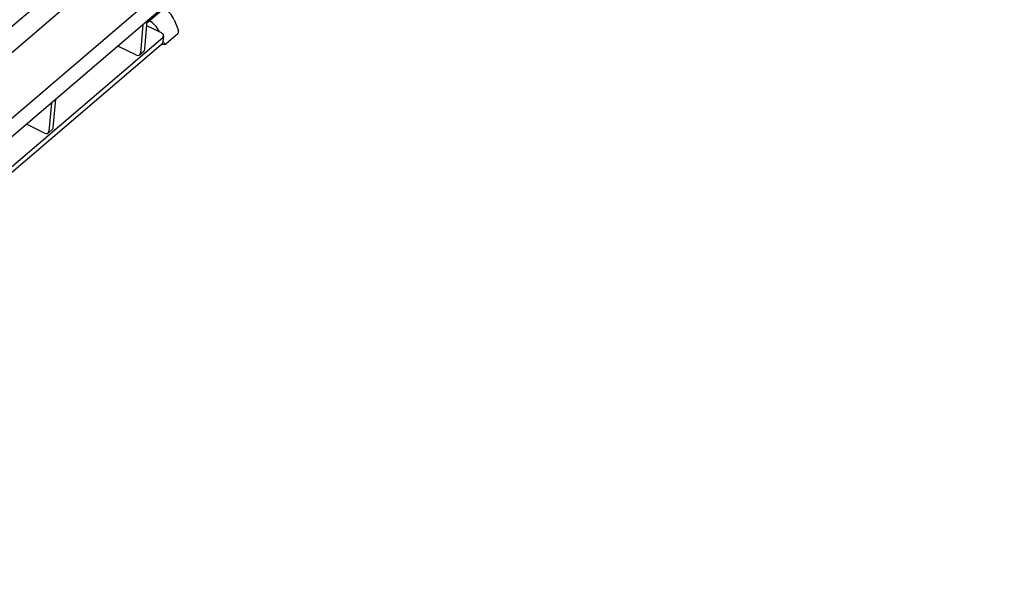
# Model space of a CAD drawing. Units: millimetres. Extents: x 2093 to 41810, y 8305 to 18105.
# Drawn here: x 22611 to 22807, y 14965 to 15074 of the extents above; entities that cross this region are included whole.
import ezdxf

# ---------------------------------------------------------------- set-up
doc = ezdxf.new("R2010")
doc.units = ezdxf.units.MM
doc.layers.add('DUENN-18', color=94, linetype='Continuous')
doc.layers.add('SICHTBAR', color=7, linetype='Continuous')

msp = doc.modelspace()

# ---------------------------------------------------------------- linework, layer by layer
at = {"layer": 'DUENN-18'}
for p, q in [((22806.97, 15222.874), (22522.774, 14980.226)), ((22620.038, 15081.514), (22608.381, 15071.561)), ((22636.85, 15073.674), (22639.752, 15076.152)), ((22635.605, 15072.925), (22635.096, 15067.27)), ((22635.97, 15068.016), (22636.479, 15073.671)), ((22639.307, 15071.265), (22636.393, 15072.713)), ((22636.449, 15073.331), (22636.728, 15073.57)), ((22517.187, 14965.871), (22639.558, 15070.352)), ((22639.229, 15068.98), (22639.452, 15069.17)), ((22639.634, 15069.493), (22639.74, 15070.676)), ((22639.765, 15069.28), (22639.642, 15069.586)), ((22634.191, 15066.896), (22630.622, 15068.67)), ((22634.924, 15066.908), (22635.798, 15067.655)), ((22617.412, 15057.392), (22616.903, 15051.737)), ((22617.777, 15052.483), (22618.287, 15058.138)), ((22615.998, 15051.363), (22612.429, 15053.137)), ((22616.731, 15051.376), (22617.605, 15052.122))]:
    msp.add_line(p, q, dxfattribs=at)
for centre, major_axis, ratio, start_param, end_param in [((22636.895, 15073.487), (0.203, -0.018), 0.6311208, 1.0177962, 2.5885926), ((22636.637, 15071.31), (-1.987, 2.327), 0.6600708, 4.2602153, 5.2856324), ((22638.724, 15070.767), (1.016, -0.091), 0.6311208, 5.7301852, 7.3009816), ((22638.618, 15069.585), (1.016, -0.091), 0.6311208, 5.7301852, 6.2831853), ((22640.056, 15069.528), (0.023, -0.509), 0.6683986, 5.1914532, 6.2831853), ((22634.262, 15067.684), (0.662, -0.776), 0.6600708, 5.2856324, 6.8564287), ((22635.136, 15068.431), (0.662, -0.776), 0.6600708, 0, 0.5732434), ((22616.069, 15052.151), (0.662, -0.776), 0.6600708, 5.2856324, 6.8564287), ((22616.943, 15052.898), (0.662, -0.776), 0.6600708, 0, 0.5732434)]:
    msp.add_ellipse(centre, major_axis=major_axis, ratio=ratio, start_param=start_param, end_param=end_param, dxfattribs=at)
at = {"layer": 'SICHTBAR'}
for p, q in [((22801.948, 15231.624), (22510.878, 14983.107)), ((22661.222, 15094.796), (22519.183, 14973.523)), ((22641.813, 15073.893), (22642.666, 15071.757)), ((22642.553, 15071.064), (22640.234, 15069.084)), ((22517.08, 14964.689), (22639.229, 15068.98)), ((22639.229, 15068.98), (22640.079, 15069.019))]:
    msp.add_line(p, q, dxfattribs=at)
for centre, major_axis, ratio, start_param, end_param in [((22639.539, 15073.788), (1.987, -2.327), 0.6600708, 1.0968422, 2.1440397), ((22642.375, 15071.509), (0.023, -0.509), 0.6683986, 0.4790643, 2.0498606), ((22640.056, 15069.528), (-0.023, 0.509), 0.6683986, 3.1415927, 3.6206569)]:
    msp.add_ellipse(centre, major_axis=major_axis, ratio=ratio, start_param=start_param, end_param=end_param, dxfattribs=at)

doc.saveas('drawing.dxf')
